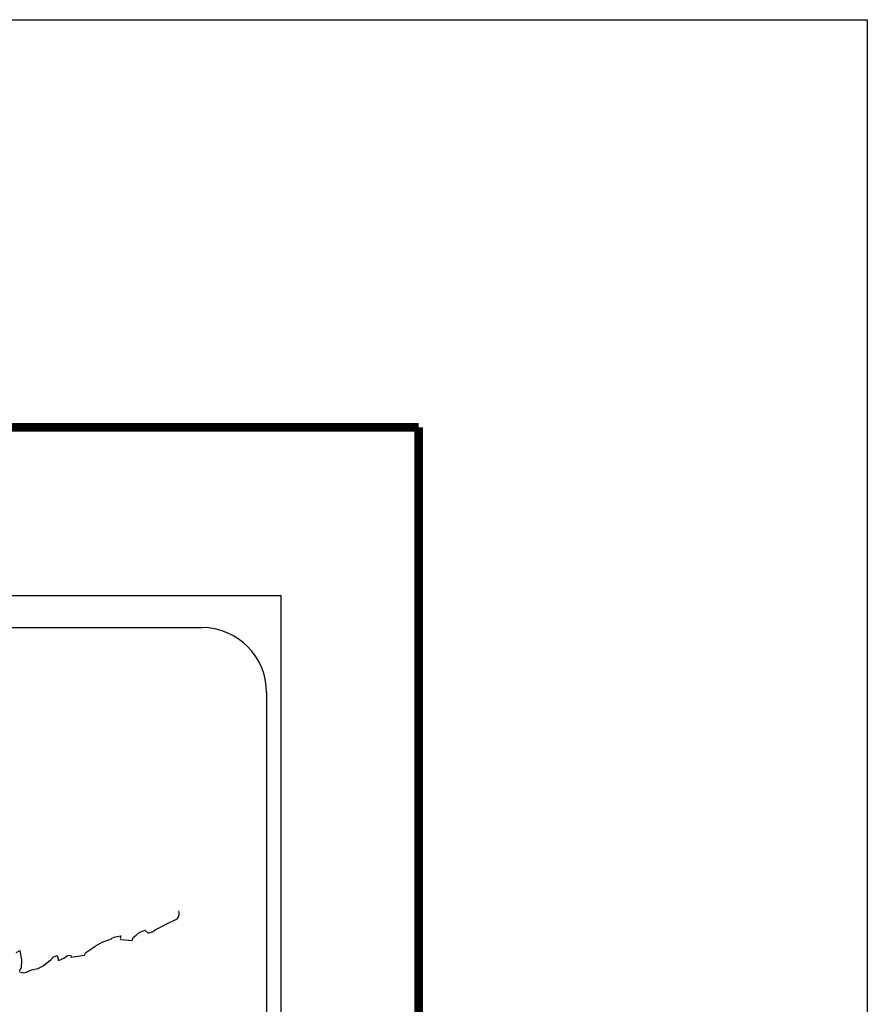
# Model space of a CAD drawing. Units: inches. Extents: x 592533 to 594933, y 2557867 to 2559667.
# Drawn here: x 594776 to 594933, y 2559484 to 2559667 of the extents above; entities that cross this region are included whole.
import ezdxf

# ---------------------------------------------------------------- set-up
doc = ezdxf.new("R2010")
doc.units = ezdxf.units.IN
doc.header["$LTSCALE"] = 40
doc.header["$MEASUREMENT"] = 0
doc.layers.add('MARGEN', color=7, linetype='Continuous')

msp = doc.modelspace()

# ---------------------------------------------------------------- linework, layer by layer
at = {"layer": 'MARGEN', "color": 7}
for p, q in [((594510.13, 2559559.84, -2.32), (594824.42, 2559559.84, -2.32)), ((594824.42, 2557962.2, -2.32), (594824.42, 2559559.84, -2.32)), ((594525.93, 2559553.85, -2.32), (594809.71, 2559553.85, -2.32)), ((594821.71, 2559541.85, -2.32), (594821.71, 2559125.25, -2.32))]:
    msp.add_line(p, q, dxfattribs=at)
at = {"layer": 'MARGEN', "color": 255, "linetype": 'Continuous'}
msp.add_lwpolyline([(592533.1, 2559666.58), (594933.1, 2559666.58), (594933.1, 2557866.58), (592533.1, 2557866.58)], close=True, dxfattribs=at)
at = {"layer": 'MARGEN', "color": 7, "linetype": 'Continuous', "const_width": 1.6, "elevation": -2.32}
for points in [[(592598.06, 2559590.99), (594849.91, 2559590.99)], [(594849.91, 2557929.68), (594849.91, 2559590.99)]]:
    msp.add_lwpolyline(points, dxfattribs=at)
at = {"layer": 'MARGEN', "color": 7, "linetype": 'Continuous', "elevation": -2.32}
for points in [[(594775.9, 2559490.01), (594776.54, 2559489.86), (594777.17, 2559489.96), (594777.66, 2559490.2), (594778.15, 2559490.4), (594779.32, 2559490.65), (594779.91, 2559490.95), (594780.25, 2559491.15), (594781.28, 2559491.94), (594781.72, 2559492.28), (594782.21, 2559492.78), (594782.85, 2559493.03), (594783.14, 2559492.14), (594784.12, 2559492.58), (594784.81, 2559493.03), (594785.35, 2559493.13), (594785.49, 2559492.73), (594787.95, 2559493.13), (594788.19, 2559493.62), (594789.66, 2559494.61), (594789.95, 2559494.81), (594791.23, 2559495.51), (594792.94, 2559496.14), (594793.03, 2559496.24), (594793.62, 2559496.49), (594794.01, 2559496.59), (594794.7, 2559496.69), (594794.55, 2559496.24), (594794.65, 2559496), (594796.76, 2559495.85), (594796.95, 2559496.4), (594797.54, 2559496.84), (594798.08, 2559497.33), (594799.16, 2559497.78), (594799.75, 2559497.19), (594800.67, 2559497.53), (594801.02, 2559497.83), (594801.8, 2559498.18), (594802.44, 2559498.57), (594803.32, 2559499.01), (594804.89, 2559499.71), (594805.23, 2559500.01), (594805.38, 2559500.3), (594805.47, 2559500.65), (594805.52, 2559501.09), (594805.42, 2559501.34)], [(594775.25, 2559493.61), (594775.98, 2559494.01), (594776.13, 2559492.92), (594776.23, 2559492.23), (594776.19, 2559490.7), (594775.99, 2559490.51), (594775.8, 2559490.06)]]:
    msp.add_lwpolyline(points, dxfattribs=at)
at = {"layer": 'MARGEN', "color": 7}
msp.add_arc((594809.71, 2559541.85, -2.32), 12, 0, 90, dxfattribs=at)

doc.saveas('drawing.dxf')
